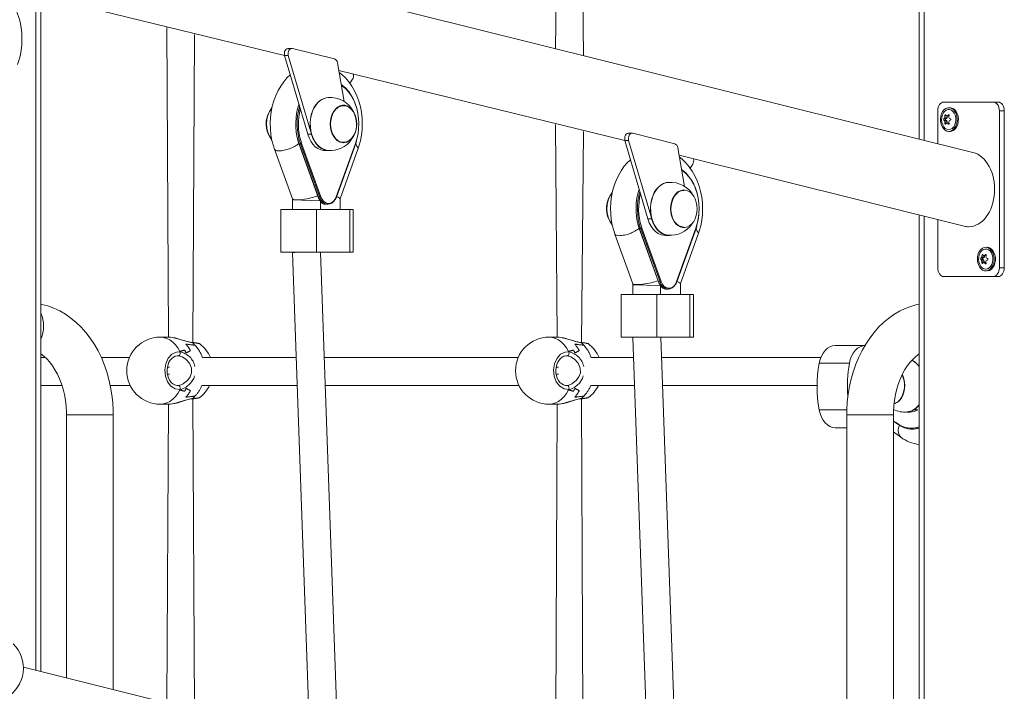
# Model space of a CAD drawing. Units: millimetres. Extents: x 18854 to 40105, y 5223 to 37898.
# Drawn here: x 35243 to 35807, y 34469 to 34854 of the extents above; entities that cross this region are included whole.
import ezdxf

# ---------------------------------------------------------------- set-up
doc = ezdxf.new("R2010")
doc.units = ezdxf.units.MM
doc.header["$LTSCALE"] = 200
doc.linetypes.add('PHANTOM', pattern=[12.7, 6.35, -1.27, 1.27, -1.27, 1.27, -1.27])

msp = doc.modelspace()

# ---------------------------------------------------------------- linework, layer by layer
at = {"color": 7, "linetype": 'Continuous', "lineweight": 18}
for p, q in [((35757.92, 35393.37), (35757.92, 34785.65)), ((35788.77, 34777.95), (34477.2, 35105.01)), ((35565.56, 34833.61), (35564.52, 34931.88)), ((35550.58, 34928.57), (35549.56, 34837.6)), ((35230.38, 34873.6), (35394.38, 34833.41)), ((35254.67, 34480.38), (35254.67, 34867.54)), ((35326.82, 34849.55), (35327.84, 34672.07)), ((35341.78, 34668.76), (35342.82, 34845.56)), ((35398.83, 34837.52), (35396.34, 34837.56)), ((35422.91, 34831.51), (35398.83, 34837.52)), ((35394.38, 34833.41), (35407.58, 34788.4)), ((35396.5, 34833.41), (35409.7, 34788.4)), ((35428.52, 34807.08), (35424.6, 34829.28)), ((35425.36, 34824.98), (35589.36, 34784.79)), ((35433.22, 34819.85), (35431.75, 34817.58)), ((35427.94, 34804.99), (35427.77, 34804.98)), ((35768.54, 34783), (35768.54, 34801.79)), ((35772.07, 34806.79), (35800.36, 34806.79)), ((35775.61, 34803.59), (35775.61, 34803.59)), ((35803.18, 34806.79), (35800.36, 34806.79)), ((35803.89, 34801.79), (35803.89, 34711.79)), ((35806.72, 34801.79), (35806.72, 34711.79)), ((35773.77, 34797.41), (35772.42, 34797.53)), ((35773.77, 34796.18), (35772.42, 34796.06)), ((35774.03, 34798.04), (35772.65, 34798.09)), ((35773.17, 34797.1), (35773.77, 34797.41)), ((35773.77, 34796.18), (35773.17, 34796.49)), ((35774.78, 34798.65), (35773.55, 34798.82)), ((35774.03, 34798.04), (35774, 34798.82)), ((35775.05, 34798.69), (35774, 34798.82)), ((35549.56, 34794.01), (35550.58, 34672.07)), ((35774.03, 34795.55), (35772.65, 34795.5)), ((35774.78, 34794.93), (35773.55, 34794.76)), ((35774, 34794.76), (35774.03, 34795.55)), ((35775.05, 34794.9), (35774, 34794.76)), ((35402.58, 34783.08), (35401.83, 34785.47)), ((35564.52, 34668.76), (35565.56, 34790.02)), ((35589.36, 34784.79), (35602.56, 34739.78)), ((35593.81, 34788.9), (35591.32, 34788.94)), ((35591.49, 34784.79), (35604.68, 34739.78)), ((35617.89, 34782.89), (35593.81, 34788.9)), ((35774.9, 34789.99), (35775.61, 34789.99)), ((35388.6, 34779.73), (35398.86, 34751.25)), ((35402.51, 34782.96), (35413.53, 34752.35)), ((35424.1, 34752.35), (35435.12, 34782.96)), ((35426.15, 34751.28), (35436.4, 34779.73)), ((35427.77, 34783.51), (35427.94, 34783.5)), ((35623.5, 34758.46), (35619.58, 34780.66)), ((35417.54, 34778.99), (35419.66, 34778.99)), ((35620.34, 34776.36), (35783.65, 34735.63)), ((35628.21, 34771.23), (35626.73, 34768.96)), ((35398.86, 34751.25), (35398.85, 34750.68)), ((35426.15, 34745.18), (35426.15, 34751.28)), ((35622.92, 34756.37), (35622.76, 34756.36)), ((35398.85, 34750.68), (35398.84, 34745.18)), ((35414.84, 34745.18), (35414.84, 34750.2)), ((35417.8, 34748.26), (35419.22, 34748.2)), ((35392.28, 34745.18), (35392.28, 34720.68)), ((35392.28, 34745.18), (35412.71, 34745.18)), ((35412.71, 34745.18), (35431.65, 34745.18)), ((35431.65, 34745.18), (35433.56, 34745.18)), ((35433.56, 34720.68), (35433.56, 34745.18)), ((35757.92, 34742.05), (35757.92, 34371.87)), ((35597.56, 34734.46), (35596.81, 34736.85)), ((35597.49, 34734.33), (35608.52, 34703.73)), ((35619.08, 34703.73), (35630.1, 34734.33)), ((35622.76, 34734.88), (35622.92, 34734.88)), ((35768.54, 34711.79), (35768.54, 34739.4)), ((35583.58, 34731.11), (35593.84, 34702.62)), ((35612.52, 34730.37), (35614.65, 34730.37)), ((35621.13, 34702.7), (35631.38, 34731.11)), ((35796.82, 34723.59), (35796.82, 34723.59)), ((35392.28, 34720.68), (35412.71, 34720.68)), ((35398.84, 34720.54), (35408.45, 34450.86)), ((35398.84, 34720.54), (35398.84, 34720.54)), ((35412.71, 34720.68), (35431.65, 34720.68)), ((35424.49, 34450.1), (35414.85, 34720.68)), ((35431.65, 34720.68), (35433.56, 34720.68)), ((35795.01, 34717.49), (35793.66, 34717.62)), ((35795.29, 34718.11), (35793.9, 34718.16)), ((35794.4, 34717.23), (35795.01, 34717.49)), ((35796.35, 34718.66), (35794.83, 34718.84)), ((35795.29, 34718.11), (35795.28, 34718.8)), ((35796.35, 34718.66), (35795.28, 34718.8)), ((35794.96, 34716.27), (35793.61, 34716.15)), ((35795.2, 34715.62), (35793.82, 34715.58)), ((35794.96, 34716.27), (35794.38, 34716.62)), ((35795.93, 34714.95), (35794.69, 34714.78)), ((35795.14, 34714.75), (35795.2, 34715.62)), ((35796.18, 34714.9), (35795.14, 34714.75)), ((35800.36, 34706.79), (35772.07, 34706.79)), ((35796.82, 34709.99), (35796.82, 34709.99)), ((35803.18, 34706.79), (35800.36, 34706.79)), ((35593.83, 34702.06), (35593.82, 34696.56)), ((35593.84, 34702.62), (35593.83, 34702.06)), ((35609.82, 34696.56), (35609.82, 34701.58)), ((35621.13, 34696.56), (35621.13, 34702.7)), ((35587.26, 34696.56), (35587.26, 34672.06)), ((35587.26, 34696.56), (35607.69, 34696.56)), ((35607.69, 34696.56), (35626.63, 34696.56)), ((35612.78, 34699.58), (35614.2, 34699.58)), ((35626.63, 34696.56), (35628.55, 34696.56)), ((35628.55, 34672.06), (35628.55, 34696.56)), ((35327.84, 34672.07), (35323.19, 34672.07)), ((35328.57, 34672), (35327.84, 34672.07)), ((35550.58, 34672.07), (35545.93, 34672.07)), ((35551.3, 34672), (35550.58, 34672.07)), ((35587.26, 34672.06), (35607.69, 34672.06)), ((35593.82, 34672.06), (35593.82, 34671.91)), ((35607.69, 34672.06), (35626.63, 34672.06)), ((35619.47, 34401.47), (35609.83, 34672.06)), ((35626.63, 34672.06), (35628.55, 34672.06)), ((35593.82, 34671.91), (35603.43, 34402.24)), ((35726.9, 34667.31), (35709.9, 34667.31)), ((35257.26, 34660.31), (35254.67, 34660.31)), ((35305.46, 34660.31), (35289.37, 34660.31)), ((35400.99, 34660.31), (35347.34, 34660.31)), ((35528.2, 34660.31), (35417, 34660.31)), ((35594.24, 34660.31), (35570.08, 34660.31)), ((35701.53, 34660.31), (35610.25, 34660.31)), ((35753.73, 34658.78), (35754.61, 34658.32)), ((35753.73, 34658.78), (35754.75, 34658.3)), ((35328.46, 34654.92), (35327.23, 34654.92)), ((35327.25, 34650.72), (35328.46, 34650.72)), ((35551.2, 34654.92), (35549.97, 34654.92)), ((35549.99, 34650.72), (35551.2, 34650.72)), ((35254.67, 34644.31), (35266.81, 34644.31)), ((35294.47, 34644.31), (35305.92, 34644.31)), ((35347.01, 34644.31), (35401.56, 34644.31)), ((35417.57, 34644.31), (35528.66, 34644.31)), ((35569.75, 34644.31), (35594.81, 34644.31)), ((35610.82, 34644.31), (35699.47, 34644.31)), ((35323.19, 34633.57), (35327.84, 34633.57)), ((35327.84, 34633.57), (35326.82, 34462.39)), ((35342.82, 34458.4), (35341.78, 34636.88)), ((35345.54, 34637.41), (35345.54, 34637.41)), ((35545.93, 34633.57), (35550.58, 34633.57)), ((35550.58, 34633.57), (35549.56, 34406.85)), ((35565.56, 34402.86), (35564.52, 34636.88)), ((35568.28, 34637.41), (35568.28, 34637.41)), ((35754.99, 34630.38), (35757.92, 34633.23)), ((35269.38, 34627.47), (35269.38, 34476.71)), ((35296.18, 34470.03), (35296.18, 34627.47)), ((35716.41, 34627.47), (35716.41, 34372.43)), ((35743.21, 34366.65), (35743.21, 34627.47)), ((35750.6, 34629.06), (35752.72, 34629.06)), ((35757.11, 34630.38), (35757.11, 34630.38)), ((35743.21, 34623.82), (35745.63, 34622.08)), ((35709.9, 34620.11), (35716.41, 34620.11)), ((35743.21, 34617.73), (35747.48, 34614.66)), ((35754.59, 34619.31), (35754.59, 34619.31)), ((35401.74, 34443.71), (35244.73, 34482.86))]:
    msp.add_line(p, q, dxfattribs=at)
at = {"color": 7, "linetype": 'PHANTOM', "lineweight": 18}
for p, q in [((35760.85, 35393.37), (35760.85, 34784.91)), ((35251.74, 34868.27), (35251.74, 34481.11)), ((35396.5, 34833.41), (35394.38, 34833.41)), ((35806.72, 34801.79), (35803.89, 34801.79)), ((35773.17, 34797.1), (35771.98, 34797.23)), ((35773.17, 34796.49), (35771.98, 34796.35)), ((35773.55, 34798.82), (35772.67, 34798.91)), ((35775.11, 34798.91), (35774.57, 34799.35)), ((35773.55, 34794.76), (35772.67, 34794.68)), ((35775.11, 34794.68), (35774.57, 34794.24)), ((35409.7, 34788.4), (35407.58, 34788.4)), ((35591.49, 34784.79), (35589.36, 34784.79)), ((35402.1, 34784.63), (35402.66, 34782.9)), ((35402.66, 34782.9), (35403.47, 34782.9)), ((35402.66, 34782.9), (35413.69, 34752.3)), ((35403.47, 34782.9), (35403.38, 34783.14)), ((35414.49, 34752.3), (35403.47, 34782.9)), ((35403.8, 34784.12), (35404.13, 34783.12)), ((35404.13, 34783.12), (35415.16, 34752.52)), ((35423.98, 34752.52), (35435.01, 34783.12)), ((35413.69, 34752.3), (35414.49, 34752.3)), ((35415.12, 34750.93), (35414.49, 34752.3)), ((35398.85, 34750.68), (35414.84, 34750.2)), ((35412.71, 34745.18), (35412.71, 34720.68)), ((35431.65, 34745.18), (35431.65, 34720.68)), ((35604.68, 34739.78), (35602.56, 34739.78)), ((35760.85, 34741.32), (35760.85, 34371.96)), ((35597.08, 34736.01), (35597.65, 34734.28)), ((35597.65, 34734.28), (35598.45, 34734.28)), ((35597.65, 34734.28), (35608.67, 34703.67)), ((35598.45, 34734.28), (35598.36, 34734.52)), ((35609.47, 34703.67), (35598.45, 34734.28)), ((35598.78, 34735.5), (35599.12, 34734.5)), ((35599.12, 34734.5), (35610.14, 34703.9)), ((35618.96, 34703.9), (35629.99, 34734.5)), ((35794.4, 34717.23), (35793.22, 34717.36)), ((35794.83, 34718.84), (35793.96, 34718.99)), ((35796.39, 34718.82), (35795.87, 34719.29)), ((35794.38, 34716.62), (35793.18, 34716.49)), ((35794.69, 34714.78), (35793.81, 34714.77)), ((35796.25, 34714.6), (35795.69, 34714.2)), ((35806.72, 34711.79), (35803.89, 34711.79)), ((35593.83, 34702.06), (35609.82, 34701.58)), ((35608.67, 34703.67), (35609.47, 34703.67)), ((35610.11, 34702.31), (35609.47, 34703.67)), ((35607.69, 34696.56), (35607.69, 34672.06)), ((35626.63, 34696.56), (35626.63, 34672.06)), ((35333.49, 34661.3), (35333.06, 34661.29)), ((35556.23, 34661.3), (35555.79, 34661.29)), ((35717.96, 34657.1), (35700.64, 34657.1)), ((35333.08, 34644.36), (35333.49, 34644.35)), ((35555.82, 34644.36), (35556.23, 34644.35)), ((35292.25, 34627.47), (35269.38, 34627.47)), ((35296.18, 34627.47), (35292.25, 34627.47)), ((35716.46, 34630.32), (35700.64, 34630.32)), ((35743.21, 34627.47), (35716.41, 34627.47)), ((35754.99, 34630.38), (35757.11, 34630.38)), ((35743.21, 34623.82), (35745.57, 34622.48))]:
    msp.add_line(p, q, dxfattribs=at)
at = {"color": 7, "linetype": 'Continuous', "lineweight": 18, "flags": 128}
for points in [[(35241.42, 34828.36), (35241.99, 34830.06), (35242.83, 34833.18), (35243.42, 34836.39), (35243.78, 34839.66), (35243.9, 34842.96), (35243.77, 34846.27), (35243.39, 34849.54), (35242.78, 34852.76), (35241.92, 34855.89), (35240.83, 34858.92), (35239.51, 34861.8), (35237.96, 34864.51), (35236.19, 34867.02), (35234.23, 34869.29), (35232.1, 34871.3), (35230.58, 34872.44)], [(35394.38, 34833.41), (35394.24, 34834.19), (35394.24, 34834.99), (35394.39, 34835.76), (35394.69, 34836.44), (35395.1, 34836.99), (35395.59, 34837.37), (35396.14, 34837.55), (35396.34, 34837.56)], [(35398.83, 34837.52), (35398.27, 34837.55), (35397.72, 34837.37), (35397.22, 34836.99), (35396.81, 34836.44), (35396.52, 34835.76), (35396.36, 34834.99), (35396.36, 34834.19), (35396.5, 34833.41)], [(35397.61, 34822.4), (35395.73, 34820.61), (35393.84, 34818.42), (35392.12, 34815.99), (35390.6, 34813.35), (35389.28, 34810.52), (35388.18, 34807.54), (35387.31, 34804.43), (35386.67, 34801.23), (35386.27, 34797.97), (35386.12, 34794.67), (35386.21, 34791.37), (35386.55, 34788.09), (35387.12, 34784.86), (35387.94, 34781.71), (35388.6, 34779.73)], [(35436.4, 34779.73), (35436.97, 34781.44), (35437.81, 34784.56), (35438.41, 34787.77), (35438.76, 34791.04), (35438.88, 34794.34), (35438.75, 34797.64), (35438.38, 34800.92), (35437.76, 34804.14), (35436.91, 34807.27), (35435.81, 34810.29), (35434.49, 34813.18), (35432.94, 34815.89), (35431.18, 34818.4), (35429.22, 34820.67), (35427.08, 34822.68), (35425.56, 34823.82)], [(35426.8, 34816.83), (35427.39, 34816.42), (35429.21, 34814.87), (35430.88, 34813.03), (35432.39, 34810.92), (35433.71, 34808.57), (35434.82, 34806.01), (35435.7, 34803.28), (35436.35, 34800.42), (35436.75, 34797.47), (35436.89, 34794.48), (35436.79, 34791.48), (35436.42, 34788.52), (35435.82, 34785.65), (35435.63, 34784.96)], [(35410.63, 34786.07), (35409.85, 34788.12), (35409.31, 34790.31), (35409, 34792.59), (35408.95, 34794.91), (35409.15, 34797.22), (35409.59, 34799.45), (35410.27, 34801.57), (35411.17, 34803.51), (35412.27, 34805.23), (35413.54, 34806.7), (35414.96, 34807.88), (35416.48, 34808.73), (35418.09, 34809.25), (35419.24, 34809.37)], [(35410.76, 34786.06), (35409.98, 34788.11), (35409.44, 34790.3), (35409.13, 34792.59), (35409.08, 34794.91), (35409.28, 34797.22), (35409.72, 34799.46), (35410.4, 34801.57), (35411.3, 34803.52), (35412.4, 34805.24), (35413.68, 34806.71), (35415.09, 34807.89), (35416.62, 34808.75), (35418.22, 34809.26), (35419.24, 34809.41)], [(35432.73, 34785.66), (35431.54, 34784.62), (35430.23, 34783.9), (35428.85, 34783.54), (35427.45, 34783.54), (35426.07, 34783.91), (35424.76, 34784.62), (35423.57, 34785.67), (35422.53, 34787), (35421.69, 34788.59), (35421.06, 34790.36), (35420.68, 34792.27), (35420.55, 34794.25), (35420.68, 34796.22), (35421.06, 34798.13), (35421.69, 34799.9), (35422.53, 34801.49), (35423.57, 34802.82), (35424.76, 34803.87), (35426.07, 34804.58), (35427.45, 34804.95), (35428.85, 34804.95), (35430.23, 34804.58), (35431.54, 34803.87), (35432.73, 34802.82), (35433.77, 34801.49), (35434.61, 34799.9), (35435.24, 34798.13), (35435.62, 34796.22), (35435.75, 34794.24), (35435.62, 34792.27), (35435.24, 34790.36), (35434.61, 34788.58), (35433.77, 34787), (35432.73, 34785.66)], [(35421.9, 34788.59), (35421.27, 34790.31), (35420.87, 34792.16), (35420.73, 34794.09), (35420.83, 34796.02), (35421.19, 34797.89), (35421.78, 34799.64), (35422.59, 34801.2), (35423.59, 34802.53), (35424.74, 34803.57), (35426.01, 34804.3), (35427.35, 34804.68), (35428.73, 34804.71), (35430.08, 34804.38), (35431.36, 34803.71), (35432.54, 34802.72), (35433.56, 34801.43), (35434.4, 34799.9), (35435.03, 34798.18), (35435.43, 34796.33), (35435.57, 34794.4), (35435.47, 34792.47), (35435.11, 34790.6), (35434.52, 34788.85), (35433.71, 34787.29), (35432.71, 34785.96), (35431.56, 34784.92), (35430.29, 34784.19), (35428.94, 34783.8), (35427.57, 34783.78), (35426.22, 34784.1), (35424.94, 34784.78), (35423.76, 34785.77), (35422.74, 34787.06), (35421.9, 34788.59)], [(35768.54, 34801.79), (35768.6, 34802.77), (35768.81, 34803.71), (35769.13, 34804.57), (35769.57, 34805.33), (35770.11, 34805.95), (35770.72, 34806.41), (35771.38, 34806.7), (35772.07, 34806.79)], [(35774.9, 34789.99), (35776.01, 34790.18), (35777.06, 34790.72), (35777.99, 34791.58), (35778.76, 34792.73), (35779.31, 34794.1), (35779.64, 34795.61), (35779.7, 34797.19), (35779.51, 34798.74), (35779.06, 34800.19), (35778.4, 34801.46), (35777.54, 34802.47), (35776.54, 34803.18), (35775.46, 34803.55), (35774.34, 34803.55), (35773.26, 34803.18), (35772.26, 34802.47), (35771.4, 34801.46), (35770.74, 34800.19), (35770.29, 34798.74), (35770.1, 34797.19), (35770.16, 34795.61), (35770.48, 34794.1), (35771.04, 34792.73), (35771.81, 34791.58), (35772.74, 34790.72), (35773.79, 34790.18), (35774.9, 34789.99)], [(35774.9, 34790.99), (35775.92, 34791.18), (35776.88, 34791.71), (35777.71, 34792.57), (35778.36, 34793.69), (35778.8, 34795), (35778.99, 34796.43), (35778.93, 34797.88), (35778.61, 34799.26), (35778.06, 34800.49), (35777.31, 34801.49), (35776.41, 34802.19), (35775.41, 34802.55), (35774.39, 34802.55), (35773.39, 34802.19), (35772.49, 34801.49), (35771.74, 34800.49), (35771.19, 34799.26), (35770.87, 34797.88), (35770.81, 34796.43), (35771, 34795), (35771.44, 34793.69), (35772.09, 34792.57), (35772.92, 34791.71), (35773.88, 34791.18), (35774.9, 34790.99)], [(35775.61, 34789.99), (35776.72, 34790.18), (35777.76, 34790.72), (35778.7, 34791.58), (35779.46, 34792.73), (35780.02, 34794.1), (35780.34, 34795.61), (35780.41, 34797.19), (35780.21, 34798.74), (35779.77, 34800.19), (35779.1, 34801.46), (35778.25, 34802.47), (35777.25, 34803.18), (35776.17, 34803.55), (35775.61, 34803.59)], [(35800.36, 34806.79), (35801.05, 34806.7), (35801.71, 34806.41), (35802.32, 34805.95), (35802.86, 34805.33), (35803.3, 34804.57), (35803.62, 34803.71), (35803.82, 34802.77), (35803.89, 34801.79)], [(35803.18, 34806.79), (35803.87, 34806.7), (35804.54, 34806.41), (35805.15, 34805.95), (35805.68, 34805.33), (35806.12, 34804.57), (35806.45, 34803.71), (35806.65, 34802.77), (35806.72, 34801.79)], [(35773.21, 34799.35), (35773.15, 34799.41), (35773.05, 34799.45), (35772.95, 34799.43), (35772.86, 34799.36), (35772.77, 34799.25), (35772.71, 34799.12), (35772.67, 34798.96), (35772.67, 34798.91)], [(35775.11, 34798.91), (35775.13, 34799.06), (35775.11, 34799.21), (35775.05, 34799.33), (35774.96, 34799.42), (35774.84, 34799.45), (35774.72, 34799.43), (35774.6, 34799.37), (35774.57, 34799.35)], [(35772.67, 34794.68), (35772.69, 34794.53), (35772.75, 34794.37), (35772.83, 34794.25), (35772.93, 34794.17), (35773.02, 34794.14), (35773.11, 34794.15), (35773.19, 34794.22), (35773.21, 34794.24)], [(35774.57, 34794.24), (35774.67, 34794.17), (35774.81, 34794.14), (35774.93, 34794.16), (35775.03, 34794.23), (35775.1, 34794.33), (35775.13, 34794.47), (35775.12, 34794.62), (35775.11, 34794.68)], [(35407.58, 34788.4), (35408.35, 34786.26), (35409.35, 34784.32), (35410.55, 34782.63), (35411.93, 34781.22), (35413.44, 34780.14), (35415.06, 34779.4), (35416.73, 34779.03), (35417.54, 34778.99)], [(35409.7, 34788.4), (35410.47, 34786.26), (35411.47, 34784.32), (35412.67, 34782.63), (35414.05, 34781.22), (35415.56, 34780.14), (35417.18, 34779.4), (35418.85, 34779.03), (35419.66, 34778.99)], [(35419.66, 34778.99), (35418.78, 34779.13), (35417.16, 34779.49), (35415.6, 34780.21), (35414.13, 34781.25), (35412.79, 34782.59), (35411.62, 34784.21), (35410.63, 34786.07)], [(35435.12, 34782.96), (35435.57, 34784.3), (35435.63, 34784.96)], [(35589.36, 34784.79), (35589.22, 34785.57), (35589.22, 34786.37), (35589.38, 34787.13), (35589.67, 34787.82), (35590.08, 34788.37), (35590.58, 34788.75), (35591.13, 34788.93), (35591.32, 34788.94)], [(35593.81, 34788.9), (35593.25, 34788.93), (35592.7, 34788.75), (35592.2, 34788.37), (35591.79, 34787.82), (35591.5, 34787.13), (35591.34, 34786.37), (35591.34, 34785.57), (35591.49, 34784.79)], [(35592.59, 34773.78), (35590.71, 34771.99), (35588.82, 34769.8), (35587.11, 34767.37), (35585.58, 34764.72), (35584.26, 34761.9), (35583.16, 34758.92), (35582.29, 34755.81), (35581.65, 34752.61), (35581.26, 34749.35), (35581.1, 34746.05), (35581.19, 34742.75), (35581.53, 34739.47), (35582.11, 34736.24), (35582.92, 34733.09), (35583.58, 34731.11)], [(35631.38, 34731.11), (35631.95, 34732.81), (35632.79, 34735.94), (35633.39, 34739.15), (35633.75, 34742.42), (35633.86, 34745.72), (35633.73, 34749.02), (35633.36, 34752.3), (35632.74, 34755.52), (35631.89, 34758.65), (35630.79, 34761.67), (35629.47, 34764.55), (35627.92, 34767.27), (35626.16, 34769.77), (35624.2, 34772.05), (35622.06, 34774.06), (35620.55, 34775.2)], [(35621.78, 34768.21), (35622.37, 34767.8), (35624.19, 34766.25), (35625.86, 34764.41), (35627.37, 34762.3), (35628.69, 34759.94), (35629.8, 34757.39), (35630.68, 34754.66), (35631.33, 34751.8), (35631.73, 34748.85), (35631.88, 34745.86), (35631.77, 34742.86), (35631.41, 34739.9), (35630.8, 34737.03), (35630.61, 34736.34)], [(35605.61, 34737.45), (35604.83, 34739.49), (35604.29, 34741.68), (35603.98, 34743.97), (35603.93, 34746.29), (35604.13, 34748.59), (35604.57, 34750.83), (35605.25, 34752.94), (35606.15, 34754.89), (35607.25, 34756.61), (35608.52, 34758.08), (35609.94, 34759.25), (35611.47, 34760.11), (35613.07, 34760.63), (35614.23, 34760.75)], [(35605.74, 34737.44), (35604.97, 34739.49), (35604.42, 34741.68), (35604.11, 34743.96), (35604.06, 34746.29), (35604.26, 34748.6), (35604.7, 34750.83), (35605.38, 34752.95), (35606.28, 34754.9), (35607.38, 34756.62), (35608.66, 34758.09), (35610.08, 34759.27), (35611.6, 34760.13), (35613.21, 34760.64), (35614.22, 34760.79)], [(35413.53, 34752.35), (35413.54, 34752.35), (35413.56, 34752.33), (35413.59, 34752.31), (35413.63, 34752.3), (35413.69, 34752.3)], [(35423.86, 34751.81), (35423.3, 34750.92), (35422.47, 34749.77), (35421.47, 34748.91), (35420.37, 34748.38), (35419.22, 34748.2), (35418.06, 34748.38), (35416.96, 34748.91), (35415.97, 34749.77), (35415.13, 34750.92), (35415.12, 34750.93)], [(35423.86, 34751.81), (35423.97, 34752.02), (35424.1, 34752.35)], [(35627.71, 34737.04), (35626.52, 34736), (35625.21, 34735.28), (35623.83, 34734.92), (35622.43, 34734.92), (35621.05, 34735.28), (35619.74, 34736), (35618.55, 34737.05), (35617.51, 34738.38), (35616.67, 34739.97), (35616.04, 34741.74), (35615.66, 34743.65), (35615.53, 34745.62), (35615.66, 34747.6), (35616.04, 34749.51), (35616.67, 34751.28), (35617.51, 34752.87), (35618.55, 34754.2), (35619.74, 34755.25), (35621.05, 34755.96), (35622.43, 34756.33), (35623.83, 34756.33), (35625.21, 34755.96), (35626.52, 34755.25), (35627.71, 34754.2), (35628.75, 34752.86), (35629.59, 34751.28), (35630.22, 34749.51), (35630.6, 34747.6), (35630.73, 34745.62), (35630.6, 34743.65), (35630.22, 34741.74), (35629.59, 34739.96), (35628.75, 34738.38), (35627.71, 34737.04)], [(35616.88, 34739.96), (35616.25, 34741.69), (35615.85, 34743.54), (35615.71, 34745.47), (35615.81, 34747.4), (35616.17, 34749.27), (35616.76, 34751.02), (35617.57, 34752.58), (35618.57, 34753.91), (35619.72, 34754.95), (35620.99, 34755.68), (35622.34, 34756.06), (35623.13, 34756.12)], [(35416.17, 34748.68), (35416.9, 34748.32), (35417.8, 34748.26)], [(35602.56, 34739.78), (35603.33, 34737.64), (35604.33, 34735.7), (35605.53, 34734.01), (35606.91, 34732.6), (35608.42, 34731.52), (35610.04, 34730.78), (35611.72, 34730.41), (35612.52, 34730.37)], [(35604.68, 34739.78), (35605.45, 34737.64), (35606.45, 34735.7), (35607.66, 34734.01), (35609.03, 34732.6), (35610.54, 34731.52), (35612.16, 34730.78), (35613.84, 34730.41), (35614.65, 34730.37)], [(35614.65, 34730.37), (35613.77, 34730.5), (35612.14, 34730.87), (35610.58, 34731.58), (35609.11, 34732.63), (35607.78, 34733.97), (35606.6, 34735.59), (35605.61, 34737.45)], [(35630.1, 34734.33), (35630.55, 34735.68), (35630.61, 34736.34)], [(35800.15, 34713.11), (35800.65, 34714.52), (35800.89, 34716.06), (35800.88, 34717.64), (35800.62, 34719.18), (35800.11, 34720.58), (35799.38, 34721.78), (35798.48, 34722.71), (35797.45, 34723.32), (35796.35, 34723.58), (35795.24, 34723.48), (35794.17, 34723.01), (35793.21, 34722.21), (35792.4, 34721.12), (35791.8, 34719.79), (35791.42, 34718.3), (35791.3, 34716.73), (35791.44, 34715.17), (35791.84, 34713.69), (35792.46, 34712.38), (35793.28, 34711.3), (35794.25, 34710.53), (35795.32, 34710.09), (35796.44, 34710.01), (35797.53, 34710.3), (35798.55, 34710.93), (35799.44, 34711.89), (35800.15, 34713.11)], [(35800.86, 34713.11), (35801.35, 34714.52), (35801.6, 34716.06), (35801.59, 34717.64), (35801.32, 34719.18), (35800.81, 34720.58), (35800.09, 34721.78), (35799.19, 34722.71), (35798.16, 34723.32), (35797.06, 34723.58), (35796.82, 34723.59)], [(35799.56, 34713.65), (35800, 34714.96), (35800.2, 34716.39), (35800.15, 34717.84), (35799.84, 34719.22), (35799.29, 34720.46), (35798.55, 34721.46), (35797.65, 34722.17), (35796.66, 34722.54), (35795.63, 34722.55), (35794.63, 34722.2), (35793.73, 34721.51), (35792.97, 34720.52), (35792.41, 34719.3), (35792.09, 34717.92), (35792.02, 34716.47), (35792.2, 34715.04), (35792.63, 34713.72), (35793.28, 34712.59), (35794.11, 34711.73), (35795.06, 34711.19), (35796.08, 34710.99), (35797.1, 34711.16), (35798.06, 34711.69), (35798.9, 34712.54), (35799.56, 34713.65)], [(35794.51, 34719.39), (35794.44, 34719.47), (35794.35, 34719.51), (35794.25, 34719.49), (35794.15, 34719.42), (35794.06, 34719.31), (35794, 34719.18), (35793.96, 34719.02), (35793.96, 34718.99)], [(35796.39, 34718.82), (35796.42, 34718.93), (35796.42, 34719.09), (35796.37, 34719.22), (35796.29, 34719.32), (35796.18, 34719.38), (35796.06, 34719.38), (35795.93, 34719.34), (35795.87, 34719.29)], [(35772.07, 34706.79), (35771.38, 34706.89), (35770.72, 34707.17), (35770.11, 34707.64), (35769.57, 34708.26), (35769.13, 34709.02), (35768.81, 34709.88), (35768.6, 34710.82), (35768.54, 34711.79)], [(35793.81, 34714.77), (35793.82, 34714.66), (35793.86, 34714.5), (35793.94, 34714.36), (35794.02, 34714.26), (35794.12, 34714.21), (35794.21, 34714.21), (35794.3, 34714.25), (35794.33, 34714.29)], [(35795.69, 34714.2), (35795.81, 34714.11), (35795.94, 34714.08), (35796.06, 34714.1), (35796.16, 34714.16), (35796.23, 34714.27), (35796.26, 34714.41), (35796.26, 34714.56), (35796.25, 34714.6)], [(35803.89, 34711.79), (35803.82, 34710.82), (35803.62, 34709.88), (35803.3, 34709.02), (35802.86, 34708.26), (35802.32, 34707.64), (35801.71, 34707.17), (35801.05, 34706.89), (35800.36, 34706.79)], [(35806.72, 34711.79), (35806.65, 34710.82), (35806.45, 34709.88), (35806.12, 34709.02), (35805.68, 34708.26), (35805.15, 34707.64), (35804.54, 34707.17), (35803.87, 34706.89), (35803.18, 34706.79)], [(35608.52, 34703.73), (35608.52, 34703.73), (35608.54, 34703.7), (35608.57, 34703.69), (35608.62, 34703.68), (35608.67, 34703.67)], [(35618.85, 34703.19), (35618.28, 34702.3), (35617.45, 34701.15), (35616.46, 34700.29), (35615.36, 34699.76), (35614.2, 34699.58), (35613.04, 34699.76), (35611.94, 34700.29), (35610.95, 34701.15), (35610.11, 34702.3), (35610.11, 34702.31)], [(35618.85, 34703.19), (35618.95, 34703.4), (35619.08, 34703.73)], [(35611.15, 34700.05), (35611.88, 34699.69), (35612.78, 34699.58)], [(35296.18, 34627.47), (35296.14, 34629.97), (35295.89, 34634.5), (35295.39, 34639), (35294.66, 34643.45), (35293.69, 34647.82), (35292.48, 34652.11), (35291.04, 34656.27), (35289.37, 34660.31), (35287.48, 34664.18), (35285.37, 34667.88), (35283.05, 34671.38), (35280.53, 34674.66), (35277.83, 34677.7), (35274.96, 34680.47), (35271.94, 34682.97), (35268.79, 34685.17), (35265.52, 34687.06), (35262.17, 34688.64), (35258.75, 34689.9), (35255.27, 34690.84), (35254.67, 34690.95)], [(35757.92, 34690.93), (35756.6, 34690.67), (35753.21, 34689.69), (35749.88, 34688.41), (35746.64, 34686.84), (35743.49, 34684.97), (35740.44, 34682.81), (35737.52, 34680.38), (35734.73, 34677.67), (35732.09, 34674.71), (35729.63, 34671.5), (35727.34, 34668.07), (35725.25, 34664.43), (35723.36, 34660.6), (35721.68, 34656.61), (35720.23, 34652.48), (35719.01, 34648.22), (35718.01, 34643.87), (35717.26, 34639.44), (35716.74, 34634.95), (35716.46, 34630.42), (35716.41, 34627.47)], [(35341.29, 34669.01), (35340.9, 34669.06), (35339.72, 34669.27), (35338.39, 34669.6), (35336.85, 34670.05), (35335.17, 34670.56), (35333.39, 34671.09), (35331.59, 34671.56), (35329.9, 34671.89), (35328.58, 34672.03)], [(35564.04, 34669.01), (35563.63, 34669.06), (35562.46, 34669.27), (35561.12, 34669.6), (35559.59, 34670.05), (35557.91, 34670.56), (35556.12, 34671.09), (35554.33, 34671.56), (35552.64, 34671.89), (35551.31, 34672.03)], [(35709.9, 34667.31), (35708.32, 34667.13), (35706.79, 34666.58), (35705.35, 34665.68), (35704.03, 34664.46), (35702.87, 34662.94), (35701.9, 34661.18), (35701.15, 34659.22), (35700.64, 34657.1)], [(35726.9, 34667.31), (35725.65, 34667.13), (35724.12, 34666.58), (35722.67, 34665.68), (35721.35, 34664.46), (35720.19, 34662.94), (35719.22, 34661.18), (35718.47, 34659.22), (35717.96, 34657.1)], [(35254.67, 34662.39), (35256.41, 34661.09), (35258.12, 34659.53), (35259.77, 34657.72), (35261.33, 34655.67), (35262.81, 34653.39), (35264.18, 34650.89), (35265.41, 34648.19), (35266.51, 34645.31), (35267.44, 34642.27), (35268.2, 34639.1), (35268.78, 34635.82), (35269.17, 34632.46), (35269.36, 34629.06), (35269.38, 34627.47)], [(35333.08, 34644.36), (35332.58, 34644.34), (35331.46, 34644.62), (35330.38, 34645.21), (35329.4, 34646.07), (35328.56, 34647.17), (35327.88, 34648.49), (35327.39, 34649.95), (35327.11, 34651.53), (35327.04, 34653.15), (35327.19, 34654.75), (35327.56, 34656.28), (35328.12, 34657.68), (35328.85, 34658.9), (35329.72, 34659.89), (35330.68, 34660.64), (35331.69, 34661.11), (35332.77, 34661.32), (35333.06, 34661.29)], [(35555.82, 34644.36), (35555.32, 34644.34), (35554.2, 34644.62), (35553.11, 34645.21), (35552.14, 34646.07), (35551.3, 34647.17), (35550.62, 34648.49), (35550.13, 34649.95), (35549.84, 34651.53), (35549.78, 34653.15), (35549.93, 34654.75), (35550.3, 34656.28), (35550.86, 34657.68), (35551.59, 34658.9), (35552.45, 34659.89), (35553.41, 34660.64), (35554.43, 34661.11), (35555.51, 34661.32), (35555.79, 34661.29)], [(35743.21, 34627.47), (35743.24, 34629.19), (35743.44, 34632.59), (35743.83, 34635.94), (35744.42, 34639.22), (35745.19, 34642.39), (35746.12, 34645.42), (35747.22, 34648.29), (35748.46, 34650.98), (35749.82, 34653.45), (35751.28, 34655.71), (35752.82, 34657.72), (35754.42, 34659.48), (35756.07, 34661), (35757.73, 34662.26), (35757.92, 34662.38)], [(35748.21, 34650.32), (35748.85, 34648.74), (35749.31, 34646.91), (35749.53, 34645), (35749.49, 34643.06), (35749.2, 34641.17), (35748.67, 34639.38), (35747.92, 34637.76), (35746.97, 34636.36), (35745.85, 34635.24), (35744.61, 34634.42), (35743.62, 34634.03)], [(35748.21, 34650.32), (35748.58, 34649.97), (35749.21, 34648.2), (35749.59, 34646.29), (35749.72, 34644.31), (35749.59, 34642.34), (35749.21, 34640.43), (35748.58, 34638.65), (35747.74, 34637.07), (35746.7, 34635.73), (35745.51, 34634.69), (35744.2, 34633.97), (35743.62, 34633.77)], [(35327.84, 34633.57), (35329.08, 34633.65), (35331.82, 34634.17), (35334.91, 34635.06), (35338.35, 34636.15), (35341.12, 34636.8), (35341.78, 34636.88)], [(35327.84, 34633.57), (35329.8, 34633.74), (35331.41, 34634.05), (35333.11, 34634.47), (35334.85, 34634.98), (35336.61, 34635.52), (35338.3, 34636.02), (35339.8, 34636.4), (35340.93, 34636.59), (35341.29, 34636.61)], [(35550.58, 34633.57), (35551.81, 34633.65), (35554.55, 34634.17), (35557.65, 34635.06), (35561.09, 34636.15), (35563.86, 34636.8), (35564.52, 34636.88)], [(35550.58, 34633.57), (35552.54, 34633.74), (35554.15, 34634.05), (35555.85, 34634.47), (35557.59, 34634.98), (35559.35, 34635.52), (35561.04, 34636.02), (35562.54, 34636.4), (35563.67, 34636.59), (35564.03, 34636.61)], [(35700.64, 34630.32), (35701.15, 34628.21), (35701.9, 34626.24), (35702.87, 34624.48), (35704.03, 34622.97), (35705.35, 34621.74), (35706.79, 34620.85), (35708.32, 34620.3), (35709.9, 34620.11)]]:
    msp.add_lwpolyline(points, dxfattribs=at)
at = {"color": 7, "linetype": 'PHANTOM', "lineweight": 18, "flags": 128}
for points in [[(35435.01, 34783.12), (35435.84, 34785.82), (35436.43, 34788.64), (35436.79, 34791.54), (35436.89, 34794.47), (35436.75, 34797.41), (35436.36, 34800.3), (35435.72, 34803.1), (35434.86, 34805.77), (35433.77, 34808.28), (35432.48, 34810.59), (35431, 34812.66), (35429.36, 34814.46), (35427.58, 34815.97), (35426.8, 34816.83)], [(35391.08, 34778.81), (35389.98, 34778.9), (35389.17, 34779.15), (35388.69, 34779.55), (35388.6, 34779.74)], [(35402.66, 34782.9), (35402.61, 34782.9), (35402.56, 34782.91), (35402.53, 34782.93), (35402.51, 34782.95), (35402.51, 34782.96)], [(35435.12, 34782.96), (35435.13, 34782.96), (35435.12, 34783), (35435.1, 34783.04), (35435.06, 34783.08), (35435.01, 34783.12)], [(35435.12, 34782.96), (35435.67, 34781.47), (35436.23, 34780.74), (35436.45, 34780.09), (35436.4, 34779.73)], [(35629.99, 34734.5), (35630.82, 34737.2), (35631.42, 34740.02), (35631.77, 34742.92), (35631.88, 34745.85), (35631.73, 34748.79), (35631.34, 34751.68), (35630.71, 34754.48), (35629.84, 34757.15), (35628.75, 34759.66), (35627.46, 34761.96), (35625.98, 34764.03), (35624.34, 34765.84), (35622.56, 34767.35), (35621.78, 34768.21)], [(35415.16, 34752.52), (35415.83, 34751.11), (35416.73, 34749.97), (35417.8, 34749.17), (35418.97, 34748.75), (35420.17, 34748.75), (35421.34, 34749.17), (35422.41, 34749.97), (35423.31, 34751.11), (35423.98, 34752.52)], [(35424.1, 34752.35), (35424.1, 34752.36), (35424.1, 34752.4), (35424.07, 34752.44), (35424.03, 34752.48), (35423.98, 34752.52)], [(35597.65, 34734.28), (35597.59, 34734.28), (35597.54, 34734.29), (35597.51, 34734.31), (35597.49, 34734.33), (35597.49, 34734.33)], [(35630.1, 34734.33), (35630.11, 34734.34), (35630.1, 34734.38), (35630.08, 34734.42), (35630.04, 34734.46), (35629.99, 34734.5)], [(35630.1, 34734.33), (35630.66, 34732.85), (35631.22, 34732.12), (35631.43, 34731.47), (35631.38, 34731.11)], [(35586.06, 34730.19), (35584.97, 34730.28), (35584.15, 34730.53), (35583.67, 34730.93), (35583.58, 34731.11)], [(35610.14, 34703.9), (35610.82, 34702.49), (35611.71, 34701.34), (35612.78, 34700.54), (35613.95, 34700.13), (35615.16, 34700.13), (35616.33, 34700.54), (35617.39, 34701.34), (35618.29, 34702.49), (35618.96, 34703.9)], [(35619.08, 34703.73), (35619.08, 34703.74), (35619.08, 34703.77), (35619.06, 34703.81), (35619.02, 34703.86), (35618.96, 34703.9)], [(35334.34, 34663.86), (35333.17, 34665.92), (35331.81, 34667.72), (35330.29, 34669.25), (35328.63, 34670.47), (35326.88, 34671.35), (35325.05, 34671.89), (35323.19, 34672.07)], [(35341.78, 34668.76), (35339.03, 34669.31), (35335.95, 34670.25), (35332.42, 34671.32), (35330.69, 34671.73), (35329.03, 34672), (35328.57, 34672)], [(35557.08, 34663.86), (35555.91, 34665.92), (35554.55, 34667.72), (35553.03, 34669.25), (35551.37, 34670.47), (35549.62, 34671.35), (35547.79, 34671.89), (35545.93, 34672.07)], [(35564.52, 34668.76), (35561.76, 34669.31), (35558.69, 34670.25), (35555.16, 34671.32), (35553.43, 34671.73), (35551.77, 34672), (35551.3, 34672)], [(35334.45, 34642.01), (35331.75, 34642.34), (35329.27, 34643.85), (35327.31, 34646.38), (35326.09, 34649.64), (35325.74, 34653.25), (35326.3, 34656.8), (35327.7, 34659.91), (35329.8, 34662.23), (35332.34, 34663.48), (35334.45, 34663.63)], [(35334.45, 34663.63), (35334.55, 34663.27), (35334.58, 34662.88), (35334.54, 34662.47), (35334.42, 34662.1), (35334.25, 34661.77), (35334.02, 34661.51), (35333.76, 34661.35), (35333.49, 34661.3)], [(35333.49, 34644.35), (35333.92, 34644.41), (35336.32, 34645.3), (35336.46, 34645.38), (35338.73, 34647.14), (35340.29, 34649.25), (35341.1, 34651.62), (35341.04, 34654.34), (35339.82, 34657.17), (35337.81, 34659.34), (35335.65, 34660.68), (35333.49, 34661.3)], [(35557.19, 34642.01), (35554.49, 34642.34), (35552.01, 34643.85), (35550.05, 34646.38), (35548.83, 34649.64), (35548.48, 34653.25), (35549.04, 34656.8), (35550.44, 34659.91), (35552.53, 34662.23), (35555.08, 34663.48), (35557.19, 34663.63)], [(35557.19, 34663.63), (35557.29, 34663.27), (35557.32, 34662.88), (35557.27, 34662.47), (35557.16, 34662.1), (35556.98, 34661.77), (35556.76, 34661.51), (35556.5, 34661.35), (35556.23, 34661.3)], [(35556.23, 34644.35), (35556.66, 34644.41), (35559.05, 34645.3), (35559.2, 34645.38), (35561.47, 34647.14), (35563.03, 34649.25), (35563.84, 34651.62), (35563.78, 34654.34), (35562.56, 34657.17), (35560.55, 34659.34), (35558.39, 34660.68), (35556.23, 34661.3)], [(35342.78, 34649.89), (35342.28, 34648.27), (35340.5, 34645.57), (35337.89, 34643.33), (35335.55, 34642.24), (35334.95, 34642.09), (35334.45, 34642.01)], [(35565.52, 34649.89), (35565.02, 34648.27), (35563.24, 34645.57), (35560.63, 34643.33), (35558.29, 34642.24), (35557.69, 34642.09), (35557.19, 34642.01)], [(35333.49, 34644.35), (35333.76, 34644.29), (35334.02, 34644.13), (35334.25, 34643.88), (35334.42, 34643.55), (35334.54, 34643.17), (35334.58, 34642.77), (35334.55, 34642.37), (35334.45, 34642.01)], [(35556.23, 34644.35), (35556.5, 34644.29), (35556.76, 34644.13), (35556.98, 34643.88), (35557.16, 34643.55), (35557.27, 34643.17), (35557.32, 34642.77), (35557.29, 34642.37), (35557.19, 34642.01)], [(35323.19, 34633.57), (35325.05, 34633.75), (35326.88, 34634.29), (35328.63, 34635.18), (35330.29, 34636.4), (35331.81, 34637.92), (35333.17, 34639.73), (35334.34, 34641.78)], [(35545.93, 34633.57), (35547.79, 34633.75), (35549.62, 34634.29), (35551.37, 34635.18), (35553.03, 34636.4), (35554.55, 34637.92), (35555.91, 34639.73), (35557.08, 34641.78)], [(35747.48, 34614.66), (35747.04, 34615.04), (35746.4, 34615.97), (35746.03, 34617.15), (35745.95, 34618.51), (35746.16, 34619.99), (35746.62, 34621.46)]]:
    msp.add_lwpolyline(points, dxfattribs=at)
at = {"color": 7, "linetype": 'Continuous', "lineweight": 18}
for centre, radius, start, end in [((35421.99, 34829.06), 2.62, 4.9779, 69.3665), ((35429.81, 34821.89), 3.98, 329.1773, 14.9205), ((35420.5, 34794.43), 14.99, 26.6994, 94.8159), ((35398.98, 34794.26), 15.04, 141.9995, 217.7846), ((35435.11, 34794.23), 34.38, 161.0365, 196.212), ((35435.9, 34794.26), 34.37, 163.3412, 198.8732), ((35435.98, 34794.26), 33.74, 165.2635, 197.488), ((35397.62, 34794.27), 13.89, 149.7011, 213.8061), ((35772.47, 34796.79), 0.653, 137.6785, 222.3215), ((35776.64, 34790.89), 7.87, 122.4282, 126.2511), ((35776.64, 34802.7), 7.87, 233.7489, 237.5718), ((35774.7, 34796.92), 2.37, 150.4883, 165.1081), ((35774.71, 34796.67), 2.37, 194.9007, 209.5028), ((35785.15, 34798.16), 12.51, 176.5886, 180.3439), ((35773.39, 34796.79), 0.376, 125.6018, 234.3982), ((35781.97, 34804.68), 10.26, 211.3452, 214.8336), ((35773.77, 34797.82), 1.03, 77.2498, 102.7502), ((35775.88, 34796.92), 2.16, 148.6868, 166.9334), ((35775.88, 34796.67), 2.16, 193.0559, 211.3164), ((35784.35, 34788.13), 14.88, 131.0688, 134.0476), ((35775.04, 34797.71), 0.979, 89.5808, 105.542), ((35791.41, 34794.34), 16.92, 164.3607, 167.2218), ((35772.87, 34796.93), 2.34, 14.8211, 29.5825), ((35772.86, 34796.66), 2.35, 330.426, 345.1704), ((35790.29, 34830.57), 36.35, 245.3546, 246.4988), ((35790.29, 34763.02), 36.35, 113.5012, 114.6454), ((35775.57, 34796.79), 0.491, 296.4957, 63.5043), ((35785.15, 34795.43), 12.5, 179.6563, 183.4117), ((35781.98, 34788.9), 10.27, 145.1626, 148.6466), ((35773.77, 34795.77), 1.03, 257.2498, 282.7502), ((35784.32, 34805.43), 14.84, 225.9548, 228.9418), ((35775.04, 34795.84), 0.949, 254.2304, 270.6965), ((35791.42, 34799.25), 16.94, 192.7813, 195.6401), ((35420.95, 34789.8), 10.86, 200.1433, 260.8469), ((35420.49, 34793.93), 14.91, 265.1269, 325.3936), ((35402.65, 34782.97), 0.137, 120.6362, 184.7646), ((35616.97, 34780.43), 2.63, 4.9903, 69.3542), ((35624.79, 34773.27), 3.98, 329.1696, 14.9282), ((35630.08, 34745.61), 34.37, 161.036, 196.2152), ((35615.48, 34745.81), 14.99, 26.6959, 94.8171), ((35420.74, 34754.94), 7.65, 199.7474, 230.2523), ((35420.82, 34754.52), 7.47, 197.3304, 231.4813), ((35592.6, 34745.65), 13.89, 149.7079, 213.803), ((35593.96, 34745.64), 15.04, 141.997, 217.7871), ((35630.88, 34745.64), 34.37, 163.341, 198.8734), ((35630.95, 34745.64), 33.74, 165.2612, 197.4904), ((35416.2, 34749.03), 0.358, 176.4203, 264.8119), ((35623.7, 34742.32), 7.22, 199.0475, 265.4648), ((35597.63, 34734.35), 0.135, 120.1105, 185.3333), ((35615.93, 34741.18), 10.86, 200.1433, 260.8469), ((35615.47, 34745.31), 14.9, 265.126, 325.3954), ((35793.68, 34716.91), 0.653, 135.7661, 220.2529), ((35797.67, 34710.21), 8.43, 118.4488, 121.9336), ((35795.85, 34716.95), 2.29, 148.0498, 162.9329), ((35806.52, 34717.8), 12.62, 174.6168, 178.3677), ((35794.6, 34716.92), 0.375, 123.5673, 232.4951), ((35804.15, 34724.62), 10.97, 208.4785, 211.8257), ((35794.99, 34717.81), 1.04, 73.3024, 98.7144), ((35797.04, 34716.94), 2.11, 146.2422, 164.743), ((35805.78, 34706.83), 15.92, 128.4988, 131.254), ((35811.69, 34713.94), 16.06, 162.3112, 165.3274), ((35793.98, 34716.89), 2.45, 12.8158, 27.1121), ((35810.85, 34744.89), 31.04, 242.1835, 243.5346), ((35796.79, 34716.67), 0.491, 294.4249, 61.5942), ((35798.27, 34722.48), 7.86, 229.7153, 233.6426), ((35795.97, 34716.69), 2.42, 192.7372, 207.1907), ((35806.17, 34715.07), 12.37, 177.6481, 181.4096), ((35803.13, 34708.25), 10.67, 142.2523, 145.5144), ((35794.99, 34715.78), 1.04, 253.3222, 278.6946), ((35797.19, 34716.71), 2.27, 191.1842, 208.7618), ((35806.65, 34725.64), 15.84, 223.4383, 226.265), ((35796.26, 34715.86), 0.969, 250.4154, 265.3951), ((35794.1, 34716.65), 2.32, 328.123, 342.8693), ((35811.78, 34718.39), 15.98, 190.6917, 193.7161), ((35813.4, 34672.43), 46.77, 110.5374, 111.419), ((35796.45, 34714.66), 4.68, 274.5892, 340.6586), ((35615.72, 34706.31), 7.65, 199.7351, 230.2626), ((35615.81, 34705.9), 7.47, 197.3324, 231.481), ((35611.18, 34700.41), 0.357, 176.1692, 265.0809), ((35323.19, 34652.82), 19.25, 90.0006, 180.0001), ((35545.93, 34652.82), 19.25, 90.0002, 180.0001), ((35341.38, 34656.31), 12.71, 70.7301, 90.3494), ((35334.16, 34652.8), 19.25, 22.9681, 53.6324), ((35564.12, 34656.3), 12.71, 70.7334, 90.3461), ((35556.9, 34652.8), 19.25, 22.9677, 53.6319), ((35776.46, 34643.71), 76.99, 169.9838, 190.0162), ((35793.81, 34643.71), 77.03, 169.9873, 184.3076), ((35748.6, 34648.55), 11.47, 35.6265, 58.4156), ((35748.57, 34648.74), 11.39, 34.7447, 57.1445), ((35323.19, 34652.82), 19.25, 179.9999, 269.9994), ((35545.93, 34652.82), 19.25, 179.9999, 269.9998), ((35334.17, 34652.85), 19.25, 306.3452, 333.6596), ((35556.9, 34652.85), 19.25, 306.3431, 333.6582), ((35341.3, 34649.76), 13.12, 269.9646, 289.0148), ((35564.04, 34649.75), 13.11, 269.9571, 289.0224), ((35749.84, 34638.85), 9.76, 277.0187, 325.9816), ((35750.17, 34638.52), 9.39, 275.2597, 325.675), ((35749.56, 34642.41), 13.33, 242.0766, 276.3158), ((35750.54, 34637.23), 8.17, 270.4442, 303.0143), ((35752.66, 34637.23), 8.17, 270.4477, 303.0142), ((35745.75, 34622.25), 0.215, 234.4498, 271.7902), ((35753.77, 34632.56), 13.22, 232.7308, 288.3267), ((35753.69, 34631.96), 12.68, 274.0355, 289.4926), ((35760.36, 34631.87), 21.5, 233.202, 263.5073), ((35225.49, 34482.28), 19.25, 298.558, 46.3297)]:
    msp.add_arc(centre, radius, start, end, dxfattribs=at)
at = {"color": 7, "linetype": 'PHANTOM', "lineweight": 18}
for centre, radius, start, end in [((35390.27, 34798.58), 19.79, 272.3428, 308.4449), ((35403.39, 34784.21), 1.31, 273.1546, 304.3517), ((35414.42, 34753.61), 1.31, 273.1387, 304.3675), ((35585.26, 34749.96), 19.79, 272.3328, 308.4309), ((35598.38, 34735.59), 1.31, 273.1426, 304.382), ((35609.4, 34704.99), 1.32, 273.1915, 304.3331), ((35238.38, 34678.37), 17.91, 335.4391, 24.5609), ((35324.56, 34656.07), 17.88, 27.3451, 42.0694), ((35341.25, 34668.33), 0.689, 38.9811, 86.3214), ((35342.29, 34657.09), 11.68, 73.6888, 92.5015), ((35331.11, 34657.64), 15.41, 39.217, 46.1604), ((35327.85, 34653.32), 20.71, 19.722, 42.7742), ((35547.32, 34656.08), 17.85, 27.3386, 42.0857), ((35563.99, 34668.33), 0.689, 39.072, 85.5046), ((35565.03, 34657.09), 11.68, 73.6893, 92.5009), ((35553.79, 34657.59), 15.49, 39.2354, 46.142), ((35550.58, 34653.32), 20.71, 19.7231, 42.7731), ((35312.16, 34652.88), 24.75, 25.755, 26.3456), ((35332.3, 34652.89), 10.96, 11.99, 78.6619), ((35319, 34654.69), 20.66, 23.6934, 28.7689), ((35539.83, 34655.32), 19.25, 25.5746, 26.3335), ((35555.04, 34652.89), 10.96, 11.9926, 78.6624), ((35541.74, 34654.69), 20.66, 23.6934, 28.7689), ((35328.58, 34652.05), 19.99, 316.3694, 337.2253), ((35551.32, 34652.05), 19.99, 316.369, 337.2257), ((35313.98, 34651.88), 22.72, 333.628, 334.2714), ((35319, 34650.96), 20.66, 331.2311, 336.3066), ((35324.56, 34649.57), 17.88, 317.9306, 332.6549), ((35331.11, 34648), 15.41, 313.8396, 320.783), ((35541.3, 34649.6), 17.61, 333.6313, 334.4606), ((35541.74, 34650.96), 20.66, 331.2311, 336.3066), ((35547.32, 34649.56), 17.85, 317.9143, 332.6614), ((35553.79, 34648.06), 15.49, 313.858, 320.7646), ((35341.25, 34637.32), 0.688, 273.3066, 320.8366), ((35342.3, 34647.02), 10.15, 267.108, 288.6636), ((35563.99, 34637.32), 0.687, 273.2312, 320.8672), ((35565.04, 34647.01), 10.14, 267.1026, 288.6709), ((35745.87, 34622.32), 0.346, 152.1529, 224.9647), ((35753.39, 34632.68), 12.85, 232.4852, 290.6524)]:
    msp.add_arc(centre, radius, start, end, dxfattribs=at)
at = {"color": 7, "linetype": 'Continuous', "lineweight": 18}
for centre, major_axis, ratio, start_param, end_param in [((35786.21, 34756.79), (0, 21.48), 0.696364, 3.141593, 6.111252), ((35406.84, 34752.68), (7.99, 1.4), 0.164873, 3.17038, 5.625848), ((35418.16, 34752.68), (7.99, -1.4), 0.164873, 0.028787, 0.748336), ((35786.21, 34756.79), (0, 21.48), 0.696364, 2.969659, 3.141593), ((35406.84, 34720.68), (8, 0.14), 0.017794, 2.355878, 3.141909), ((35601.82, 34704.06), (7.99, 1.4), 0.164873, 3.17038, 5.625848), ((35613.14, 34704.06), (7.99, -1.4), 0.164873, 0.028787, 0.748336), ((35601.82, 34672.06), (8, 0.14), 0.017794, 2.355878, 3.141909)]:
    msp.add_ellipse(centre, major_axis=major_axis, ratio=ratio, start_param=start_param, end_param=end_param, dxfattribs=at)
at = {"color": 7, "linetype": 'PHANTOM', "lineweight": 18}
for centre, major_axis, ratio, start_param, end_param in [((35436.61, 34652.82), (136.09, -19.16), 0.013873, 2.330752, 2.384995), ((35659.35, 34652.82), (136.09, -19.16), 0.013873, 2.330752, 2.384995), ((35277.56, 34652.82), (80.71, 19), 0.038112, 5.483711, 5.533312), ((35301.69, 34652.82), (48.63, 18.67), 0.096566, 5.515314, 5.596499), ((35500.3, 34652.82), (80.71, 19), 0.038112, 5.483711, 5.533312), ((35524.43, 34652.82), (48.63, 18.67), 0.096566, 5.515314, 5.596499), ((35277.56, 34652.82), (80.71, -19), 0.038112, 0.749873, 0.799474), ((35436.61, 34652.82), (136.09, 19.16), 0.013873, 3.89819, 3.952433), ((35301.69, 34652.82), (48.63, -18.67), 0.096566, 0.686686, 0.767871), ((35500.3, 34652.82), (80.71, -19), 0.038112, 0.749873, 0.799474), ((35659.35, 34652.82), (136.09, 19.16), 0.013873, 3.89819, 3.952433), ((35524.43, 34652.82), (48.63, -18.67), 0.096566, 0.686686, 0.767871)]:
    msp.add_ellipse(centre, major_axis=major_axis, ratio=ratio, start_param=start_param, end_param=end_param, dxfattribs=at)

doc.saveas('drawing.dxf')
